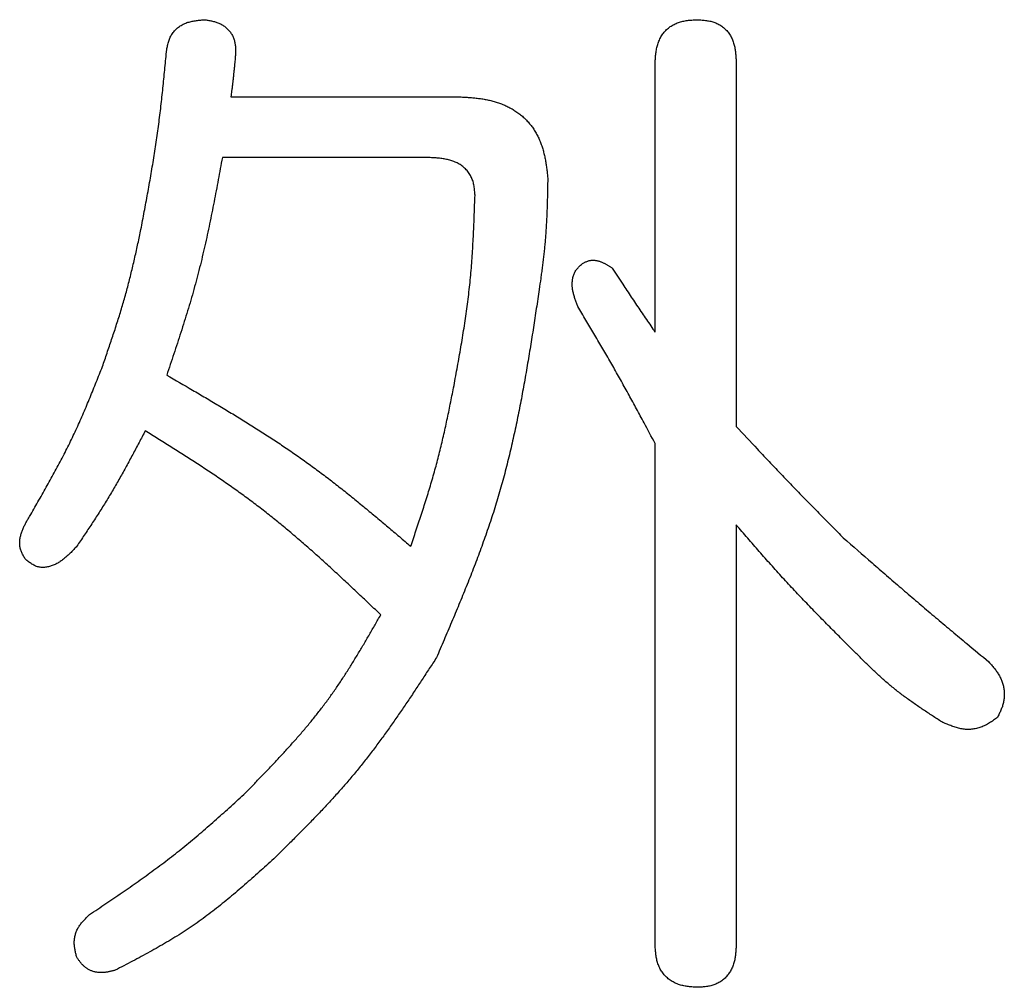
# Model space of a CAD drawing. Units: millimetres. Extents: x -518 to 840, y -1 to 594.
# Drawn here: x -412 to -409, y 150 to 153 of the extents above; entities that cross this region are included whole.
import ezdxf

# ---------------------------------------------------------------- set-up
doc = ezdxf.new("R2010")
doc.units = ezdxf.units.MM
doc.header["$LTSCALE"] = 0.58829
doc.layers.add('NoLayerName_001', color=7, linetype='Continuous')

msp = doc.modelspace()

# ---------------------------------------------------------------- linework, layer by layer
at = {"layer": 'NoLayerName_001', "color": 7, "linetype": 'Continuous', "lineweight": 25}
for p, q in [((-409.6882, 151.7073), (-409.6882, 152.5466)), ((-409.4361, 152.5466), (-409.4361, 151.4143)), ((-411.0081, 152.44), (-410.302, 152.44)), ((-410.3953, 152.2511), (-411.0347, 152.2511)), ((-409.6882, 149.8023), (-409.6882, 151.361)), ((-409.4361, 151.1079), (-409.4361, 149.8023))]:
    msp.add_line(p, q, dxfattribs=at)
for points, knots in [([(-411.2079, 152.5866), (-411.2074, 152.5888), (-411.2065, 152.5932), (-411.205, 152.5998), (-411.2033, 152.6064), (-411.2014, 152.6128), (-411.1992, 152.6192), (-411.1966, 152.6253), (-411.1936, 152.6313), (-411.19, 152.6369), (-411.1859, 152.6423), (-411.1814, 152.6474), (-411.1765, 152.6522), (-411.1713, 152.6565), (-411.1657, 152.6605), (-411.16, 152.664), (-411.154, 152.667), (-411.1479, 152.6695), (-411.1416, 152.6717), (-411.1352, 152.6735), (-411.1287, 152.675), (-411.122, 152.6762), (-411.1153, 152.6772), (-411.1086, 152.678), (-411.1017, 152.6787), (-411.0949, 152.6793), (-411.0903, 152.6797), (-411.088, 152.6798)], [0, 0, 0, 0, 0.0068035, 0.01359, 0.0203457, 0.0270628, 0.033743, 0.0404009, 0.0470671, 0.0537808, 0.0605449, 0.0673453, 0.074163, 0.0809759, 0.0877603, 0.0944922, 0.1011595, 0.1077923, 0.1144233, 0.1210758, 0.1277649, 0.1344984, 0.141278, 0.1481001, 0.1549574, 0.1618397, 0.168735, 0.168735, 0.168735, 0.168735]), ([(-411.088, 152.6798), (-411.0861, 152.6795), (-411.0823, 152.6788), (-411.0765, 152.6778), (-411.0708, 152.6767), (-411.0652, 152.6754), (-411.0596, 152.674), (-411.0541, 152.6723), (-411.0486, 152.6704), (-411.0433, 152.6681), (-411.0381, 152.6655), (-411.0331, 152.6626), (-411.0283, 152.6593), (-411.0237, 152.6557), (-411.0193, 152.6518), (-411.0152, 152.6476), (-411.0114, 152.6431), (-411.008, 152.6384), (-411.0049, 152.6334), (-411.0022, 152.6282), (-411, 152.6229), (-410.9981, 152.6174), (-410.9965, 152.6118), (-410.9953, 152.6061), (-410.9944, 152.6003), (-410.9939, 152.5946), (-410.9936, 152.5888), (-410.9935, 152.583), (-410.9937, 152.5773), (-410.994, 152.5715), (-410.9943, 152.5657), (-410.9946, 152.5619), (-410.9948, 152.5599)], [0, 0, 0, 0, 0.0058386, 0.0116692, 0.017485, 0.0232812, 0.0290566, 0.0348145, 0.0405638, 0.0463206, 0.0521072, 0.0579306, 0.0637805, 0.0696462, 0.0755172, 0.0813848, 0.0872415, 0.093083, 0.0989077, 0.1047209, 0.1105322, 0.1163463, 0.1221631, 0.1279779, 0.1337823, 0.1395662, 0.1453347, 0.1511005, 0.156871, 0.1626491, 0.1684341, 0.1742232, 0.1742232, 0.1742232, 0.1742232]), ([(-409.6882, 152.5466), (-409.6881, 152.549), (-409.6878, 152.5538), (-409.6874, 152.561), (-409.6868, 152.5681), (-409.6861, 152.5752), (-409.6851, 152.5823), (-409.6839, 152.5893), (-409.6824, 152.5963), (-409.6805, 152.6032), (-409.6781, 152.6099), (-409.6753, 152.6166), (-409.6721, 152.6231), (-409.6685, 152.6293), (-409.6644, 152.6354), (-409.66, 152.6411), (-409.6552, 152.6465), (-409.65, 152.6515), (-409.6444, 152.6561), (-409.6385, 152.6602), (-409.6323, 152.6638), (-409.6259, 152.667), (-409.6193, 152.6698), (-409.6125, 152.6722), (-409.6056, 152.6741), (-409.5986, 152.6757), (-409.5916, 152.6769), (-409.5845, 152.6779), (-409.5774, 152.6786), (-409.5703, 152.6791), (-409.5631, 152.6795), (-409.5584, 152.6797), (-409.556, 152.6798)], [0, 0, 0, 0, 0.007195, 0.014382, 0.0215541, 0.0287069, 0.0358399, 0.0429575, 0.0500704, 0.0571969, 0.0643624, 0.071572, 0.0788099, 0.0860611, 0.0933123, 0.1005526, 0.1077749, 0.1149761, 0.1221586, 0.1293323, 0.1365096, 0.1436956, 0.1508887, 0.1580813, 0.1652608, 0.1724124, 0.179542, 0.1866664, 0.1937952, 0.2009325, 0.2080779, 0.215228, 0.215228, 0.215228, 0.215228]), ([(-409.556, 152.6798), (-409.5537, 152.6797), (-409.5491, 152.6794), (-409.5422, 152.6788), (-409.5354, 152.6782), (-409.5286, 152.6773), (-409.5219, 152.6762), (-409.5152, 152.6749), (-409.5087, 152.6731), (-409.5023, 152.671), (-409.496, 152.6683), (-409.4899, 152.6652), (-409.484, 152.6616), (-409.4784, 152.6576), (-409.473, 152.6532), (-409.468, 152.6484), (-409.4633, 152.6433), (-409.459, 152.6379), (-409.4552, 152.6322), (-409.4518, 152.6262), (-409.4488, 152.6201), (-409.4462, 152.6137), (-409.444, 152.6073), (-409.4422, 152.6007), (-409.4407, 152.594), (-409.4395, 152.5873), (-409.4385, 152.5805), (-409.4378, 152.5738), (-409.4372, 152.567), (-409.4368, 152.5602), (-409.4364, 152.5534), (-409.4362, 152.5489), (-409.4361, 152.5466)], [0, 0, 0, 0, 0.0069158, 0.0138186, 0.0206968, 0.0275422, 0.0343517, 0.0411289, 0.0478862, 0.0546465, 0.0614427, 0.0682889, 0.0751762, 0.082093, 0.0890259, 0.0959617, 0.1028874, 0.1097915, 0.1166649, 0.1235106, 0.130346, 0.1371821, 0.144023, 0.1508661, 0.157703, 0.1645222, 0.1713256, 0.1781233, 0.1849214, 0.1917227, 0.1985276, 0.2053347, 0.2053347, 0.2053347, 0.2053347]), ([(-411.2879, 152.0271), (-411.2844, 152.0456), (-411.2791, 152.0734), (-411.2723, 152.1105), (-411.2672, 152.1383), (-411.2622, 152.1662), (-411.2573, 152.194), (-411.2525, 152.2219), (-411.248, 152.2498), (-411.2436, 152.2777), (-411.2394, 152.3056), (-411.2354, 152.3336), (-411.2317, 152.3616), (-411.2282, 152.3897), (-411.2249, 152.4178), (-411.2218, 152.4459), (-411.2189, 152.474), (-411.216, 152.5021), (-411.2124, 152.5397), (-411.2097, 152.5678), (-411.2079, 152.5866)], [0, 0, 0, 0, 0.0565823, 0.0848708, 0.1131562, 0.1414379, 0.1697152, 0.197988, 0.2262564, 0.2545208, 0.2827823, 0.3110422, 0.3393026, 0.3675654, 0.3958321, 0.4241031, 0.4523787, 0.4806584, 0.5089416, 0.5655142, 0.5655142, 0.5655142, 0.5655142]), ([(-410.9948, 152.5599), (-410.9953, 152.5539), (-410.9963, 152.5439), (-410.9975, 152.5319), (-410.9982, 152.5239), (-410.9989, 152.5179), (-410.9995, 152.5119), (-411.0001, 152.5059), (-411.0008, 152.4999), (-411.0014, 152.4939), (-411.0021, 152.4879), (-411.0028, 152.4819), (-411.0035, 152.476), (-411.0045, 152.468), (-411.006, 152.456), (-411.0073, 152.446), (-411.0081, 152.44)], [0, 0, 0, 0, 0.0180981, 0.0301631, 0.0361954, 0.0422276, 0.0482596, 0.0542916, 0.0603234, 0.0663553, 0.0723871, 0.078419, 0.084451, 0.0904831, 0.1025478, 0.1206454, 0.1206454, 0.1206454, 0.1206454]), ([(-410.302, 152.44), (-410.2973, 152.4398), (-410.2878, 152.4393), (-410.2736, 152.4384), (-410.2594, 152.4374), (-410.2452, 152.436), (-410.2311, 152.4343), (-410.2171, 152.4321), (-410.2033, 152.4293), (-410.1895, 152.4258), (-410.1759, 152.4216), (-410.1625, 152.4165), (-410.1494, 152.4106), (-410.1366, 152.4039), (-410.1243, 152.3965), (-410.1125, 152.3883), (-410.1013, 152.3793), (-410.0908, 152.3696), (-410.0811, 152.3591), (-410.0722, 152.348), (-410.0641, 152.3362), (-410.0568, 152.3239), (-410.0504, 152.3111), (-410.0448, 152.298), (-410.0399, 152.2845), (-410.0359, 152.2709), (-410.0325, 152.2571), (-410.0297, 152.2432), (-410.0275, 152.2292), (-410.0255, 152.2152), (-410.0238, 152.2011), (-410.0228, 152.1916), (-410.0223, 152.1869)], [0, 0, 0, 0, 0.0142722, 0.028532, 0.0427688, 0.0569763, 0.0711542, 0.0853107, 0.0994641, 0.1136454, 0.1278965, 0.1422233, 0.1565959, 0.1709868, 0.1853728, 0.1997364, 0.2140673, 0.2283638, 0.2426339, 0.256897, 0.27117, 0.2854579, 0.2997552, 0.3140465, 0.3283088, 0.3425162, 0.3566832, 0.3708441, 0.3850186, 0.3992141, 0.4134287, 0.4276544, 0.4276544, 0.4276544, 0.4276544]), ([(-411.0347, 152.2511), (-411.039, 152.2281), (-411.0453, 152.1936), (-411.0539, 152.1477), (-411.0605, 152.1134), (-411.0672, 152.079), (-411.0742, 152.0447), (-411.0814, 152.0105), (-411.089, 151.9764), (-411.0969, 151.9423), (-411.1052, 151.9084), (-411.1139, 151.8745), (-411.1231, 151.8408), (-411.1327, 151.8072), (-411.1427, 151.7737), (-411.1531, 151.7403), (-411.1637, 151.707), (-411.1746, 151.6737), (-411.1893, 151.6294), (-411.2005, 151.5963), (-411.2079, 151.5741)], [0, 0, 0, 0, 0.0700646, 0.1050888, 0.1401038, 0.1751073, 0.2100976, 0.2450741, 0.2800371, 0.3149881, 0.34993, 0.3848672, 0.4198059, 0.4547521, 0.4897098, 0.5246809, 0.5596658, 0.5946635, 0.6296716, 0.6997066, 0.6997066, 0.6997066, 0.6997066]), ([(-410.2487, 152.1336), (-410.2489, 152.136), (-410.2492, 152.1408), (-410.2498, 152.1479), (-410.2505, 152.155), (-410.2515, 152.162), (-410.2528, 152.169), (-410.2546, 152.1759), (-410.257, 152.1826), (-410.2598, 152.1892), (-410.2631, 152.1956), (-410.2668, 152.2017), (-410.2711, 152.2075), (-410.2758, 152.2129), (-410.2809, 152.218), (-410.2863, 152.2226), (-410.2921, 152.2269), (-410.2981, 152.2307), (-410.3044, 152.2341), (-410.3108, 152.2371), (-410.3173, 152.2397), (-410.324, 152.2419), (-410.3308, 152.2437), (-410.3377, 152.2453), (-410.3447, 152.2466), (-410.3517, 152.2477), (-410.3589, 152.2486), (-410.3661, 152.2493), (-410.3734, 152.2498), (-410.3806, 152.2503), (-410.388, 152.2507), (-410.3928, 152.2509), (-410.3953, 152.2511)], [0, 0, 0, 0, 0.0071529, 0.0142947, 0.0214177, 0.0285212, 0.0356152, 0.0427233, 0.0498616, 0.0570203, 0.0641895, 0.0713617, 0.0785331, 0.0857048, 0.0928792, 0.1000529, 0.1072161, 0.1143543, 0.1214492, 0.1284945, 0.1355154, 0.1425365, 0.1495765, 0.1566486, 0.1637612, 0.1709181, 0.1781197, 0.185363, 0.1926426, 0.1999511, 0.2072797, 0.2146185, 0.2146185, 0.2146185, 0.2146185]), ([(-410.0223, 152.1869), (-410.0225, 152.1753), (-410.0229, 152.1579), (-410.0234, 152.1347), (-410.0239, 152.1174), (-410.0244, 152.1), (-410.025, 152.0826), (-410.0257, 152.0652), (-410.0266, 152.0479), (-410.0276, 152.0305), (-410.0288, 152.0132), (-410.0301, 151.9959), (-410.0317, 151.9786), (-410.0334, 151.9613), (-410.0354, 151.944), (-410.0374, 151.9268), (-410.0396, 151.9095), (-410.0418, 151.8923), (-410.0449, 151.8693), (-410.0473, 151.8521), (-410.0489, 151.8406)], [0, 0, 0, 0, 0.0348029, 0.0522017, 0.0695973, 0.0869891, 0.1043765, 0.1217593, 0.1391375, 0.1565116, 0.1738828, 0.1912523, 0.2086224, 0.2259949, 0.2433714, 0.2607523, 0.2781379, 0.2955277, 0.3129211, 0.3477141, 0.3477141, 0.3477141, 0.3477141]), ([(-410.3154, 151.5342), (-410.3117, 151.554), (-410.3063, 151.5837), (-410.2992, 151.6234), (-410.2939, 151.6532), (-410.2889, 151.683), (-410.284, 151.7128), (-410.2794, 151.7426), (-410.2751, 151.7725), (-410.271, 151.8024), (-410.2673, 151.8324), (-410.2641, 151.8623), (-410.2612, 151.8924), (-410.2588, 151.9224), (-410.2567, 151.9525), (-410.2549, 151.9827), (-410.2534, 152.0128), (-410.252, 152.043), (-410.2505, 152.0833), (-410.2495, 152.1135), (-410.2487, 152.1336)], [0, 0, 0, 0, 0.0604891, 0.0907264, 0.1209553, 0.1511737, 0.1813803, 0.2115743, 0.2417561, 0.271927, 0.3020896, 0.332248, 0.3624078, 0.3925743, 0.4227512, 0.4529404, 0.483142, 0.5133551, 0.5435778, 0.6040401, 0.6040401, 0.6040401, 0.6040401]), ([(-411.4077, 151.6008), (-411.4029, 151.6148), (-411.3957, 151.6357), (-411.3862, 151.6637), (-411.3791, 151.6847), (-411.3721, 151.7058), (-411.3652, 151.7268), (-411.3584, 151.7479), (-411.3519, 151.7691), (-411.3455, 151.7903), (-411.3393, 151.8116), (-411.3333, 151.8329), (-411.3276, 151.8543), (-411.3221, 151.8757), (-411.3168, 151.8973), (-411.3117, 151.9188), (-411.3068, 151.9404), (-411.3019, 151.9621), (-411.2956, 151.9909), (-411.291, 152.0126), (-411.2879, 152.0271)], [0, 0, 0, 0, 0.044368, 0.0665484, 0.0887247, 0.1108959, 0.1330613, 0.1552205, 0.1773738, 0.1995217, 0.2216656, 0.2438074, 0.2659499, 0.2880957, 0.3102467, 0.3324036, 0.3545666, 0.3767352, 0.3989085, 0.4432634, 0.4432634, 0.4432634, 0.4432634]), ([(-409.9157, 151.9205), (-409.9145, 151.9211), (-409.9121, 151.9224), (-409.9084, 151.9242), (-409.9047, 151.926), (-409.901, 151.9276), (-409.8972, 151.929), (-409.8934, 151.9301), (-409.8895, 151.9309), (-409.8856, 151.9314), (-409.8815, 151.9315), (-409.8775, 151.9313), (-409.8734, 151.9309), (-409.8694, 151.9301), (-409.8654, 151.9292), (-409.8615, 151.928), (-409.8577, 151.9267), (-409.8539, 151.9252), (-409.8502, 151.9236), (-409.8466, 151.9218), (-409.843, 151.9199), (-409.8395, 151.9179), (-409.8361, 151.9159), (-409.8326, 151.9138), (-409.8292, 151.9116), (-409.8258, 151.9094), (-409.8236, 151.9079), (-409.8224, 151.9072)], [0, 0, 0, 0, 0.004112, 0.0082106, 0.0122843, 0.0163256, 0.0203331, 0.0243136, 0.0282849, 0.0322726, 0.03629, 0.0403395, 0.0444172, 0.0485139, 0.0526159, 0.056706, 0.0607692, 0.0648109, 0.0688401, 0.0728639, 0.0768871, 0.080913, 0.0849434, 0.0889789, 0.0930191, 0.0970627, 0.1011083, 0.1011083, 0.1011083, 0.1011083]), ([(-409.929, 151.7873), (-409.9297, 151.7891), (-409.9311, 151.7928), (-409.9331, 151.7984), (-409.9351, 151.804), (-409.937, 151.8096), (-409.9388, 151.8152), (-409.9405, 151.8208), (-409.942, 151.8264), (-409.9433, 151.832), (-409.9445, 151.8377), (-409.9453, 151.8434), (-409.946, 151.8491), (-409.9463, 151.8548), (-409.9463, 151.8606), (-409.9459, 151.8663), (-409.9452, 151.8721), (-409.9441, 151.8779), (-409.9426, 151.8835), (-409.9407, 151.889), (-409.9383, 151.8943), (-409.9353, 151.8992), (-409.9319, 151.9038), (-409.9282, 151.9082), (-409.9242, 151.9124), (-409.92, 151.9165), (-409.9171, 151.9192), (-409.9157, 151.9205)], [0, 0, 0, 0, 0.005944, 0.0118809, 0.017804, 0.0237073, 0.0295857, 0.0354355, 0.0412548, 0.0470439, 0.0528056, 0.0585457, 0.0642733, 0.0700014, 0.0757469, 0.0815311, 0.0873662, 0.0932242, 0.0990732, 0.1048904, 0.1106635, 0.1163957, 0.1221224, 0.1278813, 0.133686, 0.1395312, 0.1453995, 0.1453995, 0.1453995, 0.1453995]), ([(-409.8224, 151.9072), (-409.8114, 151.8904), (-409.7959, 151.867), (-409.776, 151.8369), (-409.7626, 151.8169), (-409.7492, 151.7969), (-409.7357, 151.7769), (-409.7177, 151.7504), (-409.7018, 151.7272), (-409.6905, 151.7107), (-409.6882, 151.7073)], [0, 0, 0, 0, 0.06018, 0.0842517, 0.1083231, 0.1323943, 0.1564656, 0.1805371, 0.2286807, 0.2407167, 0.2407167, 0.2407167, 0.2407167]), ([(-410.0489, 151.8406), (-410.0519, 151.8208), (-410.0579, 151.7812), (-410.0669, 151.722), (-410.0763, 151.6628), (-410.086, 151.6037), (-410.0963, 151.5447), (-410.1072, 151.486), (-410.1189, 151.4274), (-410.1315, 151.3692), (-410.1451, 151.3112), (-410.16, 151.2536), (-410.1761, 151.1963), (-410.1937, 151.1395), (-410.2127, 151.0831), (-410.2328, 151.027), (-410.2539, 150.9712), (-410.2759, 150.9156), (-410.2985, 150.8603), (-410.3216, 150.8051), (-410.345, 150.7499), (-410.3608, 150.7132), (-410.3686, 150.6949)], [0, 0, 0, 0, 0.059995, 0.119972, 0.179914, 0.239806, 0.299636, 0.359395, 0.419079, 0.478691, 0.538236, 0.597733, 0.657204, 0.716683, 0.776203, 0.835784, 0.895439, 0.955169, 1.014967, 1.074822, 1.134717, 1.194633, 1.194633, 1.194633, 1.194633]), ([(-409.6882, 151.361), (-409.6998, 151.3826), (-409.7152, 151.4114), (-409.7345, 151.4473), (-409.7461, 151.4689), (-409.7578, 151.4904), (-409.7695, 151.5119), (-409.7813, 151.5333), (-409.7932, 151.5547), (-409.8052, 151.5761), (-409.8172, 151.5974), (-409.8294, 151.6187), (-409.8416, 151.6399), (-409.8539, 151.661), (-409.8663, 151.6821), (-409.883, 151.7102), (-409.9039, 151.7453), (-409.9206, 151.7733), (-409.929, 151.7873)], [0, 0, 0, 0, 0.0734623, 0.0979486, 0.1224339, 0.1469182, 0.1714013, 0.1958833, 0.2203643, 0.2448446, 0.2693245, 0.2938045, 0.3182852, 0.3427667, 0.3672494, 0.3917332, 0.4407037, 0.4896766, 0.4896766, 0.4896766, 0.4896766]), ([(-411.6342, 151.1345), (-411.6256, 151.1495), (-411.6126, 151.172), (-411.5955, 151.2021), (-411.5827, 151.2248), (-411.57, 151.2474), (-411.5575, 151.2702), (-411.5452, 151.293), (-411.5331, 151.316), (-411.5212, 151.339), (-411.5096, 151.3622), (-411.4983, 151.3855), (-411.4874, 151.409), (-411.4768, 151.4327), (-411.4664, 151.4564), (-411.4563, 151.4803), (-411.4463, 151.5043), (-411.4365, 151.5284), (-411.4237, 151.5605), (-411.4141, 151.5847), (-411.4077, 151.6008)], [0, 0, 0, 0, 0.0519806, 0.0779648, 0.1039418, 0.12991, 0.1558682, 0.1818158, 0.2077531, 0.2336811, 0.2596022, 0.2855197, 0.3114384, 0.3373628, 0.363296, 0.3892396, 0.4151936, 0.4411574, 0.4671293, 0.5190873, 0.5190873, 0.5190873, 0.5190873]), ([(-411.2079, 151.5741), (-411.1811, 151.5585), (-411.1408, 151.5352), (-411.0872, 151.5038), (-411.0472, 151.4801), (-411.0073, 151.4561), (-410.9676, 151.4318), (-410.9282, 151.4072), (-410.8892, 151.3821), (-410.8504, 151.3565), (-410.8121, 151.3304), (-410.7741, 151.3037), (-410.7367, 151.2763), (-410.6997, 151.2483), (-410.6631, 151.2197), (-410.6269, 151.1907), (-410.5909, 151.1612), (-410.5551, 151.1315), (-410.5195, 151.1016), (-410.484, 151.0714), (-410.4604, 151.0513), (-410.4486, 151.0413)], [0, 0, 0, 0, 0.0931634, 0.1397282, 0.1862736, 0.2327949, 0.2792887, 0.3257536, 0.3721901, 0.4186015, 0.4649937, 0.5113763, 0.5577619, 0.6041634, 0.6505889, 0.6970426, 0.7435252, 0.7900344, 0.8365656, 0.8831124, 0.9296673, 0.9296673, 0.9296673, 0.9296673]), ([(-410.4486, 151.0413), (-410.4431, 151.0574), (-410.435, 151.0817), (-410.4242, 151.114), (-410.4162, 151.1383), (-410.4083, 151.1626), (-410.4006, 151.187), (-410.393, 151.2114), (-410.3856, 151.2358), (-410.3784, 151.2604), (-410.3715, 151.2849), (-410.3649, 151.3096), (-410.3586, 151.3343), (-410.3526, 151.3592), (-410.3468, 151.384), (-410.3412, 151.409), (-410.3358, 151.4339), (-410.3306, 151.459), (-410.3237, 151.4924), (-410.3187, 151.5174), (-410.3154, 151.5342)], [0, 0, 0, 0, 0.0511674, 0.0767465, 0.1023203, 0.1278876, 0.1534474, 0.1789993, 0.2045434, 0.2300808, 0.255613, 0.2811425, 0.3066728, 0.3322074, 0.3577486, 0.3832975, 0.4088542, 0.4344181, 0.459988, 0.5111386, 0.5111386, 0.5111386, 0.5111386]), ([(-409.4361, 151.4143), (-409.4142, 151.3909), (-409.3814, 151.3558), (-409.343, 151.3149), (-409.321, 151.2917), (-409.3044, 151.2742), (-409.2879, 151.2568), (-409.2712, 151.2395), (-409.2546, 151.2222), (-409.2379, 151.2049), (-409.2211, 151.1877), (-409.1987, 151.1648), (-409.165, 151.1305), (-409.1312, 151.0963), (-409.1087, 151.0736), (-409.1031, 151.0679)], [0, 0, 0, 0, 0.0961116, 0.1441658, 0.1681924, 0.1922186, 0.2162444, 0.24027, 0.2642955, 0.288321, 0.3123467, 0.3363728, 0.384426, 0.4565081, 0.4805358, 0.4805358, 0.4805358, 0.4805358]), ([(-411.2745, 151.4009), (-411.281, 151.3886), (-411.2907, 151.37), (-411.3038, 151.3453), (-411.3136, 151.3269), (-411.3235, 151.3084), (-411.3335, 151.29), (-411.3435, 151.2717), (-411.3538, 151.2535), (-411.3641, 151.2353), (-411.3746, 151.2172), (-411.3853, 151.1992), (-411.3962, 151.1814), (-411.4072, 151.1636), (-411.4184, 151.146), (-411.4298, 151.1284), (-411.4412, 151.1109), (-411.4528, 151.0934), (-411.4682, 151.0702), (-411.4799, 151.0528), (-411.4877, 151.0413)], [0, 0, 0, 0, 0.0418751, 0.0628098, 0.0837414, 0.1046691, 0.1255922, 0.1465106, 0.1674244, 0.188334, 0.2092406, 0.2301455, 0.2510509, 0.271959, 0.2928709, 0.3137875, 0.3347087, 0.3556344, 0.3765636, 0.4184286, 0.4184286, 0.4184286, 0.4184286]), ([(-410.5418, 150.8281), (-410.5531, 150.8388), (-410.5757, 150.8603), (-410.6097, 150.8924), (-410.6437, 150.9244), (-410.6779, 150.9562), (-410.7123, 150.9878), (-410.747, 151.019), (-410.782, 151.0498), (-410.8173, 151.0801), (-410.853, 151.11), (-410.8892, 151.1392), (-410.9259, 151.1678), (-410.9632, 151.1956), (-411.001, 151.2227), (-411.0392, 151.2493), (-411.0778, 151.2753), (-411.1168, 151.301), (-411.156, 151.3263), (-411.1954, 151.3513), (-411.2349, 151.3762), (-411.2613, 151.3927), (-411.2745, 151.4009)], [0, 0, 0, 0, 0.0467534, 0.0934982, 0.1402263, 0.1869303, 0.2336044, 0.2802445, 0.3268486, 0.3734175, 0.4199551, 0.466469, 0.5129709, 0.5594764, 0.6060016, 0.6525566, 0.6991467, 0.7457727, 0.7924316, 0.8391179, 0.8858235, 0.9325392, 0.9325392, 0.9325392, 0.9325392]), ([(-411.6475, 151.0013), (-411.6485, 151.003), (-411.6505, 151.0063), (-411.6533, 151.0114), (-411.656, 151.0165), (-411.6585, 151.0217), (-411.6607, 151.027), (-411.6625, 151.0323), (-411.6639, 151.0378), (-411.6648, 151.0434), (-411.6652, 151.0491), (-411.6651, 151.0549), (-411.6647, 151.0606), (-411.6639, 151.0664), (-411.6627, 151.0721), (-411.6613, 151.0777), (-411.6596, 151.0833), (-411.6577, 151.0887), (-411.6556, 151.094), (-411.6533, 151.0993), (-411.6509, 151.1045), (-411.6483, 151.1096), (-411.6456, 151.1146), (-411.6429, 151.1196), (-411.64, 151.1246), (-411.6371, 151.1296), (-411.6352, 151.1329), (-411.6342, 151.1345)], [0, 0, 0, 0, 0.0058469, 0.0116739, 0.017464, 0.0232058, 0.0288969, 0.0345474, 0.0401828, 0.0458412, 0.0515427, 0.0572923, 0.0630846, 0.0689064, 0.0747376, 0.0805525, 0.0863293, 0.0920751, 0.0978021, 0.1035197, 0.1092348, 0.1149519, 0.1206737, 0.1264013, 0.1321342, 0.1378714, 0.1436107, 0.1436107, 0.1436107, 0.1436107]), ([(-409.0631, 150.7082), (-409.076, 150.7211), (-409.0954, 150.7404), (-409.1211, 150.7662), (-409.1404, 150.7856), (-409.1596, 150.8051), (-409.1788, 150.8246), (-409.1978, 150.8442), (-409.2168, 150.8639), (-409.2357, 150.8836), (-409.2545, 150.9035), (-409.2731, 150.9235), (-409.2916, 150.9436), (-409.31, 150.9639), (-409.3282, 150.9843), (-409.3463, 151.0047), (-409.3644, 151.0253), (-409.3884, 151.0527), (-409.4123, 151.0803), (-409.4301, 151.101), (-409.4361, 151.1079)], [0, 0, 0, 0, 0.0547067, 0.0820584, 0.1094083, 0.1367558, 0.1641006, 0.1914427, 0.218782, 0.2461189, 0.273454, 0.3007881, 0.3281225, 0.3554584, 0.3827967, 0.4101376, 0.4374814, 0.4648277, 0.5195262, 0.5468769, 0.5468769, 0.5468769, 0.5468769]), ([(-409.1031, 151.0679), (-409.0732, 151.0418), (-409.0283, 151.0026), (-408.9684, 150.9506), (-408.9309, 150.9181), (-408.9008, 150.8922), (-408.8782, 150.8729), (-408.8555, 150.8536), (-408.8328, 150.8343), (-408.8025, 150.8087), (-408.7645, 150.7768), (-408.7112, 150.7323), (-408.673, 150.7006), (-408.6501, 150.6816)], [0, 0, 0, 0, 0.1190738, 0.1786092, 0.2381433, 0.2679099, 0.2976763, 0.3274425, 0.3572088, 0.3869753, 0.4465091, 0.5060443, 0.5953488, 0.5953488, 0.5953488, 0.5953488]), ([(-411.4877, 151.0413), (-411.4892, 151.0397), (-411.4921, 151.0365), (-411.4966, 151.0318), (-411.501, 151.0271), (-411.5055, 151.0225), (-411.5101, 151.018), (-411.5147, 151.0136), (-411.5194, 151.0093), (-411.5242, 151.0052), (-411.529, 151.0012), (-411.534, 150.9974), (-411.5391, 150.9939), (-411.5443, 150.9905), (-411.5497, 150.9875), (-411.5553, 150.9847), (-411.5609, 150.9822), (-411.5668, 150.9801), (-411.5728, 150.9783), (-411.579, 150.9769), (-411.5853, 150.976), (-411.5916, 150.9756), (-411.5979, 150.9757), (-411.6041, 150.9764), (-411.6102, 150.9778), (-411.616, 150.9799), (-411.6216, 150.9826), (-411.627, 150.9858), (-411.6323, 150.9893), (-411.6374, 150.9932), (-411.6425, 150.9972), (-411.6459, 150.9999), (-411.6475, 151.0013)], [0, 0, 0, 0, 0.0064935, 0.0129794, 0.0194504, 0.0258997, 0.0323213, 0.0387101, 0.0450626, 0.0513768, 0.0576529, 0.0638931, 0.0701026, 0.0762895, 0.0824653, 0.0886449, 0.0948472, 0.1010884, 0.1073645, 0.1136712, 0.1200107, 0.1263692, 0.1326979, 0.1389591, 0.1451401, 0.1512866, 0.1574672, 0.1637214, 0.1700633, 0.1764871, 0.1829727, 0.1894915, 0.1894915, 0.1894915, 0.1894915]), ([(-410.9681, 150.2686), (-410.9599, 150.2771), (-410.9434, 150.294), (-410.9187, 150.3195), (-410.8942, 150.345), (-410.8698, 150.3707), (-410.8457, 150.3966), (-410.822, 150.4228), (-410.7986, 150.4492), (-410.7756, 150.4759), (-410.7531, 150.5031), (-410.7313, 150.5306), (-410.71, 150.5587), (-410.6895, 150.5873), (-410.6696, 150.6163), (-410.6503, 150.6458), (-410.6315, 150.6756), (-410.6131, 150.7058), (-410.595, 150.7361), (-410.5771, 150.7667), (-410.5594, 150.7974), (-410.5477, 150.8179), (-410.5418, 150.8281)], [0, 0, 0, 0, 0.0354701, 0.0709299, 0.1063698, 0.1417811, 0.1771568, 0.2124918, 0.2477839, 0.2830339, 0.3182467, 0.353431, 0.3886009, 0.4237752, 0.4589728, 0.4942061, 0.5294813, 0.5647992, 0.6001565, 0.6355464, 0.6709594, 0.7063844, 0.7063844, 0.7063844, 0.7063844]), ([(-408.7967, 150.4951), (-408.8015, 150.4982), (-408.8111, 150.5044), (-408.8254, 150.5137), (-408.8398, 150.5232), (-408.854, 150.5326), (-408.8682, 150.5422), (-408.8823, 150.5519), (-408.8963, 150.5618), (-408.9102, 150.5718), (-408.9238, 150.582), (-408.9373, 150.5925), (-408.9506, 150.6032), (-408.9637, 150.6141), (-408.9766, 150.6253), (-408.9893, 150.6368), (-409.0018, 150.6484), (-409.0142, 150.6602), (-409.0265, 150.6721), (-409.0388, 150.6841), (-409.0509, 150.6961), (-409.059, 150.7042), (-409.0631, 150.7082)], [0, 0, 0, 0, 0.0171587, 0.0343141, 0.0514628, 0.0686022, 0.0857298, 0.102844, 0.119944, 0.1370303, 0.1541043, 0.171169, 0.188229, 0.2052905, 0.2223597, 0.2394407, 0.2565355, 0.2736443, 0.2907661, 0.3078986, 0.3250387, 0.3421827, 0.3421827, 0.3421827, 0.3421827]), ([(-410.3686, 150.6949), (-410.376, 150.6836), (-410.3908, 150.6609), (-410.4129, 150.6271), (-410.4352, 150.5933), (-410.4577, 150.5596), (-410.4804, 150.5262), (-410.5034, 150.493), (-410.5268, 150.4601), (-410.5505, 150.4275), (-410.5748, 150.3953), (-410.5996, 150.3636), (-410.625, 150.3323), (-410.651, 150.3016), (-410.6777, 150.2714), (-410.7049, 150.2417), (-410.7325, 150.2123), (-410.7605, 150.1832), (-410.7889, 150.1544), (-410.8174, 150.1257), (-410.8461, 150.0972), (-410.8653, 150.0782), (-410.8749, 150.0688)], [0, 0, 0, 0, 0.040505, 0.0810016, 0.1214818, 0.1619384, 0.2023656, 0.2427593, 0.2831176, 0.3234414, 0.3637345, 0.4040042, 0.4442621, 0.4845236, 0.5248044, 0.5651145, 0.6054591, 0.6458389, 0.6862511, 0.7266902, 0.7671483, 0.8076163, 0.8076163, 0.8076163, 0.8076163]), ([(-408.6501, 150.6816), (-408.6487, 150.68), (-408.6459, 150.6768), (-408.6417, 150.672), (-408.6376, 150.6671), (-408.6336, 150.6622), (-408.6297, 150.6572), (-408.6259, 150.6521), (-408.6223, 150.6469), (-408.619, 150.6415), (-408.6159, 150.636), (-408.6131, 150.6302), (-408.6106, 150.6244), (-408.6084, 150.6184), (-408.6065, 150.6123), (-408.6049, 150.6061), (-408.6036, 150.5998), (-408.6027, 150.5935), (-408.6022, 150.5871), (-408.602, 150.5807), (-408.6021, 150.5743), (-408.6027, 150.568), (-408.6035, 150.5617), (-408.6047, 150.5554), (-408.6063, 150.5493), (-408.6081, 150.5432), (-408.6102, 150.5372), (-408.6126, 150.5313), (-408.6152, 150.5255), (-408.6179, 150.5198), (-408.6206, 150.5141), (-408.6225, 150.5103), (-408.6235, 150.5084)], [0, 0, 0, 0, 0.0063786, 0.0127524, 0.019117, 0.0254698, 0.0318099, 0.0381392, 0.0444631, 0.0507911, 0.0571365, 0.0635034, 0.069886, 0.0762785, 0.0826759, 0.089074, 0.0954697, 0.101861, 0.1082477, 0.114631, 0.1210113, 0.127388, 0.1337589, 0.140121, 0.1464704, 0.1528037, 0.1591289, 0.1654581, 0.1717976, 0.1781489, 0.1845101, 0.1908768, 0.1908768, 0.1908768, 0.1908768]), ([(-408.6235, 150.5084), (-408.6255, 150.5069), (-408.6295, 150.504), (-408.6356, 150.4998), (-408.6418, 150.4956), (-408.648, 150.4916), (-408.6544, 150.4878), (-408.661, 150.4844), (-408.6677, 150.4812), (-408.6746, 150.4785), (-408.6818, 150.4762), (-408.689, 150.4743), (-408.6964, 150.4728), (-408.7038, 150.4719), (-408.7112, 150.4714), (-408.7186, 150.4714), (-408.726, 150.4719), (-408.7333, 150.4729), (-408.7405, 150.4743), (-408.7476, 150.476), (-408.7547, 150.4782), (-408.7618, 150.4805), (-408.7688, 150.4832), (-408.7758, 150.486), (-408.7828, 150.4889), (-408.7897, 150.492), (-408.7943, 150.494), (-408.7967, 150.4951)], [0, 0, 0, 0, 0.0074502, 0.0148934, 0.0223245, 0.0297416, 0.037148, 0.044554, 0.0519786, 0.0594422, 0.066936, 0.0744421, 0.0819431, 0.0894227, 0.0968668, 0.1042637, 0.1116122, 0.1189399, 0.1262752, 0.1336378, 0.1410403, 0.1484885, 0.1559828, 0.1635191, 0.17109, 0.1786853, 0.1862932, 0.1862932, 0.1862932, 0.1862932]), ([(-411.4477, 149.8956), (-411.4309, 149.9069), (-411.4056, 149.9239), (-411.3719, 149.9467), (-411.3468, 149.9638), (-411.3218, 149.9811), (-411.2968, 149.9986), (-411.2721, 150.0162), (-411.2475, 150.0341), (-411.223, 150.0522), (-411.1988, 150.0705), (-411.1749, 150.0892), (-411.1512, 150.1083), (-411.1278, 150.1276), (-411.1046, 150.1472), (-411.0815, 150.1671), (-411.0587, 150.1872), (-411.0359, 150.2074), (-411.0057, 150.2345), (-410.9832, 150.255), (-410.9681, 150.2686)], [0, 0, 0, 0, 0.0609252, 0.0913806, 0.1218278, 0.1522648, 0.1826902, 0.2131033, 0.2435044, 0.2738949, 0.3042773, 0.3346556, 0.3650351, 0.3954214, 0.4258178, 0.4562261, 0.4866467, 0.5170785, 0.5475197, 0.6084186, 0.6084186, 0.6084186, 0.6084186]), ([(-410.8749, 150.0688), (-410.8824, 150.062), (-410.8974, 150.0484), (-410.92, 150.0281), (-410.9427, 150.0079), (-410.9655, 149.9879), (-410.9884, 149.9681), (-411.0116, 149.9486), (-411.0349, 149.9294), (-411.0586, 149.9106), (-411.0825, 149.8923), (-411.1068, 149.8745), (-411.1315, 149.8572), (-411.1567, 149.8406), (-411.1822, 149.8246), (-411.2081, 149.809), (-411.2342, 149.7939), (-411.2606, 149.7792), (-411.2873, 149.7647), (-411.314, 149.7505), (-411.3409, 149.7364), (-411.3588, 149.7271), (-411.3678, 149.7224)], [0, 0, 0, 0, 0.0303833, 0.0607577, 0.0911147, 0.1214468, 0.1517478, 0.1820133, 0.2122414, 0.2424328, 0.2725916, 0.3027255, 0.3328466, 0.3629714, 0.3931165, 0.4232926, 0.4535052, 0.4837551, 0.5140395, 0.5443522, 0.5746852, 0.6050287, 0.6050287, 0.6050287, 0.6050287]), ([(-411.4877, 149.7624), (-411.4882, 149.7643), (-411.4892, 149.7681), (-411.4906, 149.7739), (-411.4919, 149.7797), (-411.4931, 149.7856), (-411.4941, 149.7914), (-411.4948, 149.7973), (-411.4953, 149.8033), (-411.4953, 149.8093), (-411.4951, 149.8153), (-411.4945, 149.8213), (-411.4935, 149.8272), (-411.4921, 149.8331), (-411.4904, 149.8388), (-411.4883, 149.8443), (-411.4858, 149.8497), (-411.483, 149.8548), (-411.4799, 149.8598), (-411.4764, 149.8646), (-411.4728, 149.8693), (-411.4689, 149.8738), (-411.4649, 149.8783), (-411.4607, 149.8827), (-411.4564, 149.887), (-411.4521, 149.8913), (-411.4492, 149.8941), (-411.4477, 149.8956)], [0, 0, 0, 0, 0.0059667, 0.0119289, 0.0178835, 0.0238299, 0.0297713, 0.035716, 0.0416786, 0.0476743, 0.0536935, 0.0597193, 0.0657365, 0.0717313, 0.0776927, 0.0836127, 0.0894924, 0.0953565, 0.1012296, 0.1071287, 0.1130643, 0.1190414, 0.1250601, 0.1311163, 0.1372034, 0.1433123, 0.1494324, 0.1494324, 0.1494324, 0.1494324]), ([(-409.556, 149.6691), (-409.5584, 149.6692), (-409.5632, 149.6695), (-409.5704, 149.67), (-409.5775, 149.6705), (-409.5846, 149.6713), (-409.5917, 149.6722), (-409.5987, 149.6735), (-409.6057, 149.6751), (-409.6125, 149.677), (-409.6193, 149.6794), (-409.6259, 149.6823), (-409.6323, 149.6856), (-409.6385, 149.6893), (-409.6445, 149.6935), (-409.6501, 149.698), (-409.6554, 149.7029), (-409.6604, 149.7082), (-409.6649, 149.7138), (-409.6689, 149.7197), (-409.6725, 149.7259), (-409.6756, 149.7324), (-409.6784, 149.7391), (-409.6807, 149.7459), (-409.6826, 149.7528), (-409.6841, 149.7597), (-409.6853, 149.7668), (-409.6863, 149.7738), (-409.687, 149.7809), (-409.6875, 149.7881), (-409.6879, 149.7952), (-409.6881, 149.7999), (-409.6882, 149.8023)], [0, 0, 0, 0, 0.0072032, 0.0143972, 0.0215742, 0.0287289, 0.0358603, 0.0429725, 0.0500766, 0.0571918, 0.0643451, 0.0715435, 0.078773, 0.0860195, 0.0932699, 0.100513, 0.1077405, 0.1149477, 0.1221342, 0.129308, 0.1364819, 0.1436617, 0.1508471, 0.1580317, 0.165204, 0.1723504, 0.1794764, 0.1865978, 0.1937237, 0.2008578, 0.2079996, 0.215146, 0.215146, 0.215146, 0.215146]), ([(-409.4361, 149.8023), (-409.4362, 149.8), (-409.4364, 149.7955), (-409.4368, 149.7887), (-409.4372, 149.7818), (-409.4378, 149.7751), (-409.4385, 149.7683), (-409.4395, 149.7616), (-409.4407, 149.7549), (-409.4423, 149.7482), (-409.4442, 149.7417), (-409.4465, 149.7352), (-409.4492, 149.7288), (-409.4523, 149.7226), (-409.4557, 149.7167), (-409.4595, 149.7109), (-409.4637, 149.7054), (-409.4682, 149.7003), (-409.4732, 149.6955), (-409.4785, 149.6912), (-409.4841, 149.6872), (-409.49, 149.6836), (-409.4961, 149.6805), (-409.5024, 149.6778), (-409.5089, 149.6756), (-409.5154, 149.6737), (-409.5221, 149.6723), (-409.5288, 149.6713), (-409.5356, 149.6705), (-409.5424, 149.6699), (-409.5492, 149.6695), (-409.5537, 149.6692), (-409.556, 149.6691)], [0, 0, 0, 0, 0.0068415, 0.0136777, 0.0205043, 0.0273188, 0.0341213, 0.0409156, 0.0477103, 0.0545193, 0.0613615, 0.0682386, 0.0751357, 0.0820394, 0.0889391, 0.0958276, 0.1027018, 0.1095634, 0.1164197, 0.1232804, 0.1301484, 0.1370211, 0.1438923, 0.1507528, 0.1575915, 0.1643976, 0.1711842, 0.1779736, 0.1847779, 0.1916007, 0.1984393, 0.2052868, 0.2052868, 0.2052868, 0.2052868]), ([(-411.3678, 149.7224), (-411.3693, 149.722), (-411.3723, 149.7212), (-411.3767, 149.72), (-411.3812, 149.7189), (-411.3857, 149.7179), (-411.3902, 149.7169), (-411.3947, 149.7161), (-411.3993, 149.7155), (-411.4039, 149.715), (-411.4085, 149.7148), (-411.4131, 149.7148), (-411.4178, 149.715), (-411.4224, 149.7155), (-411.427, 149.7162), (-411.4316, 149.7171), (-411.4361, 149.7183), (-411.4405, 149.7198), (-411.4447, 149.7216), (-411.4489, 149.7236), (-411.453, 149.7259), (-411.4569, 149.7284), (-411.4606, 149.7311), (-411.4642, 149.734), (-411.4676, 149.7371), (-411.4709, 149.7404), (-411.4739, 149.7439), (-411.4768, 149.7474), (-411.4796, 149.7511), (-411.4824, 149.7548), (-411.485, 149.7586), (-411.4868, 149.7611), (-411.4877, 149.7624)], [0, 0, 0, 0, 0.0046267, 0.0092505, 0.0138691, 0.018481, 0.0230862, 0.0276864, 0.0322859, 0.0368917, 0.0415132, 0.0461514, 0.0507999, 0.0554528, 0.0601051, 0.0647537, 0.0693964, 0.0740335, 0.0786668, 0.0832998, 0.0879343, 0.0925698, 0.0972044, 0.1018346, 0.1064556, 0.1110626, 0.115661, 0.1202602, 0.1248656, 0.1294787, 0.1340985, 0.138722, 0.138722, 0.138722, 0.138722])]:
    msp.add_open_spline(points, degree=3, knots=knots, dxfattribs=at)

doc.saveas('drawing.dxf')
